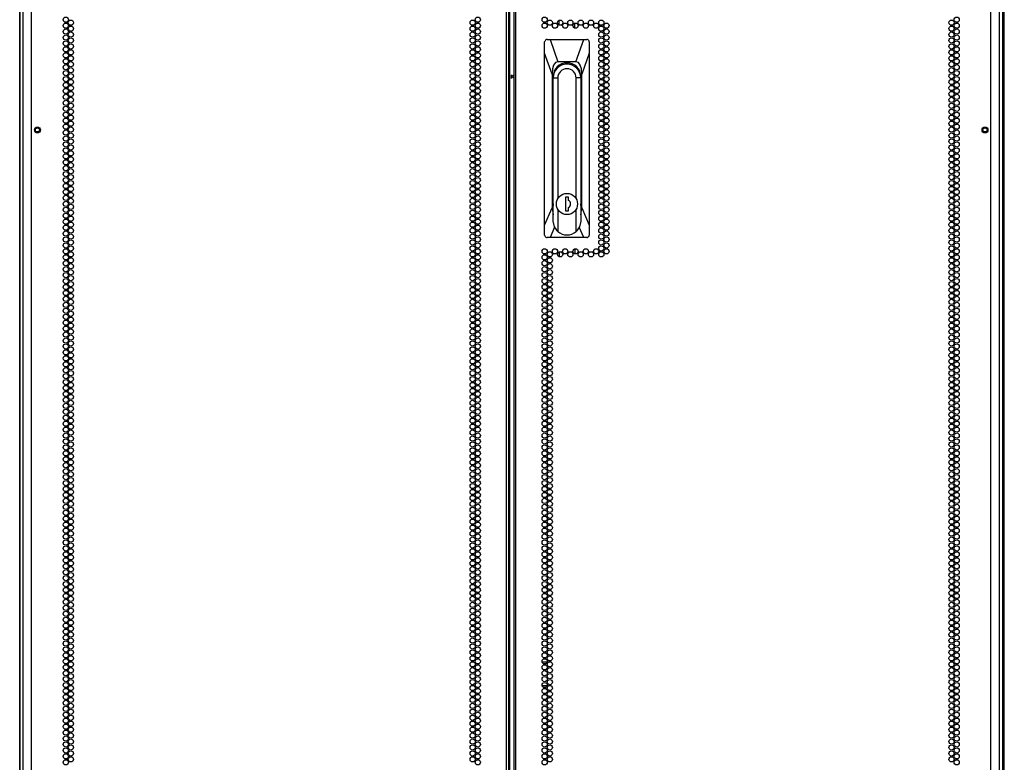
# Model space of a CAD drawing. Extents: x -266 to 41, y -63 to 177.
# Drawn here: x 9 to 40, y 34 to 58 of the extents above; entities that cross this region are included whole.
import ezdxf

# ---------------------------------------------------------------- set-up
doc = ezdxf.new("R2010")
doc.units = 0
doc.header["$MEASUREMENT"] = 0
doc.layers.add('TFR-TRI', color=7, linetype='CONTINUOUS')

msp = doc.modelspace()

# ---------------------------------------------------------------- linework, layer by layer
at = {"layer": 'TFR-TRI', "color": 173, "linetype": 'CONTINUOUS'}
for p, q in [((9.18, 13.799), (9.18, 95.147)), ((40.42, 95.147), (40.42, 13.799)), ((9.17, 92.942), (9.17, 13.779))]:
    msp.add_line(p, q, dxfattribs=at)
at = {"layer": 'TFR-TRI', "color": 214, "linetype": 'CONTINUOUS'}
for p, q in [((9.544, 13.164), (9.544, 94.878)), ((24.651, 13.164), (24.651, 94.878)), ((24.721, 13.164), (24.721, 94.878)), ((24.879, 94.878), (24.879, 13.164)), ((24.95, 13.164), (24.95, 94.878)), ((40.056, 13.164), (40.056, 94.878)), ((24.753, 13.557), (24.753, 94.485)), ((9.269, 92.704), (9.269, 13.164)), ((40.332, 13.164), (40.332, 92.704))]:
    msp.add_line(p, q, dxfattribs=at)
at = {"layer": 'TFR-TRI', "color": 11, "linetype": 'CONTINUOUS'}
msp.add_line((40.48, 13.779), (40.48, 92.942), dxfattribs=at)
at = {"layer": 'TFR-TRI', "color": 190, "linetype": 'CONTINUOUS'}
for p, q in [((26.322, 57.359), (26.322, 57.511)), ((26.822, 57.261), (26.822, 57.419)), ((26.322, 50.14), (26.322, 49.988)), ((26.822, 50.237), (26.822, 50.079))]:
    msp.add_line(p, q, dxfattribs=at)
at = {"layer": 'TFR-TRI', "color": 151, "linetype": 'CONTINUOUS'}
for p, q in [((25.865, 56.837), (25.863, 56.82)), ((25.863, 56.465), (25.863, 56.82)), ((25.875, 56.861), (25.865, 56.837)), ((25.892, 56.881), (25.875, 56.861)), ((25.916, 56.894), (25.892, 56.881)), ((25.942, 56.899), (25.916, 56.894)), ((25.942, 56.899), (26.034, 56.899)), ((26.034, 56.899), (27.109, 56.899)), ((26.034, 56.899), (26.285, 56.19)), ((26.859, 56.19), (27.109, 56.899)), ((27.109, 56.899), (27.202, 56.899)), ((27.225, 56.895), (27.202, 56.899)), ((27.248, 56.884), (27.225, 56.895)), ((27.266, 56.866), (27.248, 56.884)), ((27.277, 56.844), (27.266, 56.866)), ((27.28, 56.82), (27.277, 56.844)), ((27.28, 56.82), (27.28, 56.465)), ((25.863, 50.997), (25.863, 56.465)), ((26.099, 55.797), (25.863, 56.465)), ((27.28, 56.465), (27.044, 55.797)), ((27.28, 56.465), (27.28, 50.997)), ((26.148, 56.087), (26.112, 55.963)), ((26.207, 56.164), (26.148, 56.087)), ((26.285, 56.19), (26.207, 56.164)), ((26.859, 56.19), (26.285, 56.19)), ((26.937, 56.164), (26.859, 56.19)), ((26.996, 56.087), (26.937, 56.164)), ((27.032, 55.963), (26.996, 56.087)), ((26.112, 55.963), (26.099, 55.797)), ((26.099, 55.797), (26.099, 51.542)), ((27.044, 55.797), (27.032, 55.963)), ((27.044, 51.542), (27.044, 55.797)), ((26.131, 51.667), (26.131, 55.718)), ((27.012, 55.718), (27.012, 51.667)), ((26.131, 52.116), (26.134, 52.116)), ((27.01, 52.116), (27.012, 52.116)), ((25.863, 50.997), (26.099, 51.542)), ((26.099, 51.542), (26.134, 51.32)), ((27.01, 51.32), (27.044, 51.542)), ((27.044, 51.542), (27.28, 50.997)), ((25.863, 50.678), (25.863, 50.997)), ((26.179, 50.927), (26.037, 50.6)), ((27.106, 50.6), (26.965, 50.927)), ((27.28, 50.997), (27.28, 50.678)), ((25.863, 50.678), (25.867, 50.654)), ((25.867, 50.654), (25.878, 50.632)), ((25.878, 50.632), (25.896, 50.615)), ((25.896, 50.615), (25.919, 50.603)), ((25.919, 50.603), (25.942, 50.6)), ((26.037, 50.6), (25.942, 50.6)), ((27.106, 50.6), (26.037, 50.6)), ((27.202, 50.6), (27.106, 50.6)), ((27.202, 50.6), (27.228, 50.604)), ((27.228, 50.604), (27.251, 50.617)), ((27.251, 50.617), (27.269, 50.637)), ((27.269, 50.637), (27.278, 50.661)), ((27.278, 50.661), (27.28, 50.678))]:
    msp.add_line(p, q, dxfattribs=at)
at = {"layer": 'TFR-TRI', "color": 2, "linetype": 'CONTINUOUS'}
for p, q in [((24.8, 55.776), (24.8, 55.718)), ((24.8, 55.718), (24.879, 55.77)), ((24.8, 55.718), (24.8, 55.66)), ((24.879, 55.665), (24.8, 55.718))]:
    msp.add_line(p, q, dxfattribs=at)
at = {"layer": 'TFR-TRI', "color": 252, "linetype": 'CONTINUOUS'}
for p, q in [((26.134, 51.12), (26.134, 55.678)), ((26.134, 55.678), (26.281, 55.678)), ((26.281, 55.678), (26.281, 51.836)), ((26.863, 51.836), (26.863, 55.678)), ((27.01, 55.678), (26.863, 55.678)), ((27.01, 55.678), (27.01, 51.12)), ((26.523, 51.883), (26.523, 51.45)), ((26.621, 51.883), (26.523, 51.883)), ((26.621, 51.774), (26.621, 51.883)), ((26.281, 51.497), (26.281, 50.793)), ((26.523, 51.45), (26.621, 51.45)), ((26.621, 51.45), (26.621, 51.559)), ((26.863, 50.793), (26.863, 51.497)), ((26.172, 50.941), (26.134, 51.12)), ((27.01, 51.12), (26.971, 50.941)), ((26.281, 50.793), (26.172, 50.941)), ((26.971, 50.941), (26.863, 50.793))]:
    msp.add_line(p, q, dxfattribs=at)
at = {"layer": 'TFR-TRI', "color": 30, "linetype": 'CONTINUOUS'}
for p, q in [((25.783, 37.101), (25.944, 37.101)), ((25.994, 37.101), (26.06, 37.101)), ((25.781, 36.353), (25.945, 36.353))]:
    msp.add_line(p, q, dxfattribs=at)
at = {"layer": 'TFR-TRI', "color": 214, "linetype": 'CONTINUOUS'}
for centre in [(10.635, 57.529), (23.737, 57.529), (25.863, 57.529), (38.966, 57.529), (10.635, 57.34), (10.799, 57.434), (10.799, 57.245), (23.573, 57.434), (23.573, 57.245), (23.737, 57.34), (25.863, 57.34), (26.027, 57.434), (26.191, 57.34), (26.354, 57.434), (26.518, 57.34), (26.682, 57.434), (26.846, 57.34), (27.01, 57.434), (27.173, 57.34), (27.337, 57.434), (27.501, 57.34), (27.665, 57.434), (27.665, 57.245), (27.829, 57.34), (38.802, 57.434), (38.802, 57.245), (38.966, 57.34), (10.635, 57.151), (10.635, 56.962), (10.799, 57.056), (23.573, 57.056), (23.737, 57.151), (23.737, 56.962), (27.665, 57.056), (27.829, 57.151), (27.829, 56.962), (38.802, 57.056), (38.966, 57.151), (38.966, 56.962), (10.635, 56.773), (10.799, 56.867), (10.799, 56.678), (23.573, 56.867), (23.573, 56.678), (23.737, 56.773), (27.665, 56.867), (27.665, 56.678), (27.829, 56.773), (38.802, 56.867), (38.802, 56.678), (38.966, 56.773), (10.635, 56.584), (10.635, 56.395), (10.799, 56.49), (10.799, 56.301), (23.573, 56.49), (23.573, 56.301), (23.737, 56.584), (23.737, 56.395), (27.665, 56.49), (27.665, 56.301), (27.829, 56.584), (27.829, 56.395), (38.802, 56.49), (38.802, 56.301), (38.966, 56.584), (38.966, 56.395), (10.635, 56.206), (10.635, 56.017), (10.799, 56.112), (23.573, 56.112), (23.737, 56.206), (23.737, 56.017), (27.665, 56.112), (27.829, 56.206), (27.829, 56.017), (38.802, 56.112), (38.966, 56.206), (38.966, 56.017), (10.635, 55.828), (10.799, 55.923), (10.799, 55.734), (23.573, 55.923), (23.573, 55.734), (23.737, 55.828), (27.665, 55.923), (27.665, 55.734), (27.829, 55.828), (38.802, 55.923), (38.802, 55.734), (38.966, 55.828), (10.635, 55.639), (10.635, 55.45), (10.799, 55.545), (10.799, 55.356), (23.573, 55.545), (23.573, 55.356), (23.737, 55.639), (23.737, 55.45), (27.665, 55.545), (27.665, 55.356), (27.829, 55.639), (27.829, 55.45), (38.802, 55.545), (38.802, 55.356), (38.966, 55.639), (38.966, 55.45), (10.635, 55.261), (10.635, 55.072), (10.799, 55.167), (23.573, 55.167), (23.737, 55.261), (23.737, 55.072), (27.665, 55.167), (27.829, 55.261), (27.829, 55.072), (38.802, 55.167), (38.966, 55.261), (38.966, 55.072), (10.635, 54.883), (10.799, 54.978), (10.799, 54.789), (23.573, 54.978), (23.573, 54.789), (23.737, 54.883), (27.665, 54.978), (27.665, 54.789), (27.829, 54.883), (38.802, 54.978), (38.802, 54.789), (38.966, 54.883), (10.635, 54.694), (10.635, 54.505), (10.799, 54.6), (10.799, 54.411), (23.573, 54.6), (23.573, 54.411), (23.737, 54.694), (23.737, 54.505), (27.665, 54.6), (27.665, 54.411), (27.829, 54.694), (27.829, 54.505), (38.802, 54.6), (38.802, 54.411), (38.966, 54.694), (38.966, 54.505), (10.635, 54.316), (10.635, 54.127), (10.799, 54.222), (23.573, 54.222), (23.737, 54.316), (23.737, 54.127), (27.665, 54.222), (27.829, 54.316), (27.829, 54.127), (38.802, 54.222), (38.966, 54.316), (38.966, 54.127), (10.635, 53.938), (10.799, 54.033), (10.799, 53.844), (23.573, 54.033), (23.573, 53.844), (23.737, 53.938), (27.665, 54.033), (27.665, 53.844), (27.829, 53.938), (38.802, 54.033), (38.802, 53.844), (38.966, 53.938), (10.635, 53.749), (10.635, 53.56), (10.799, 53.655), (10.799, 53.466), (23.573, 53.655), (23.573, 53.466), (23.737, 53.749), (23.737, 53.56), (27.665, 53.655), (27.665, 53.466), (27.829, 53.749), (27.829, 53.56), (38.802, 53.655), (38.802, 53.466), (38.966, 53.749), (38.966, 53.56), (10.635, 53.371), (10.635, 53.182), (10.799, 53.277), (23.573, 53.277), (23.737, 53.371), (23.737, 53.182), (27.665, 53.277), (27.829, 53.371), (27.829, 53.182), (38.802, 53.277), (38.966, 53.371), (38.966, 53.182), (10.635, 52.993), (10.799, 53.088), (10.799, 52.899), (23.573, 53.088), (23.573, 52.899), (23.737, 52.993), (27.665, 53.088), (27.665, 52.899), (27.829, 52.993), (38.802, 53.088), (38.802, 52.899), (38.966, 52.993), (10.635, 52.804), (10.635, 52.616), (10.799, 52.71), (10.799, 52.521), (23.573, 52.71), (23.573, 52.521), (23.737, 52.804), (23.737, 52.616), (27.665, 52.71), (27.665, 52.521), (27.829, 52.804), (27.829, 52.616), (38.802, 52.71), (38.802, 52.521), (38.966, 52.804), (38.966, 52.616), (10.635, 52.427), (10.635, 52.238), (10.799, 52.332), (23.573, 52.332), (23.737, 52.427), (23.737, 52.238), (27.665, 52.332), (27.829, 52.427), (27.829, 52.238), (38.802, 52.332), (38.966, 52.427), (38.966, 52.238), (10.635, 52.049), (10.799, 52.143), (10.799, 51.954), (23.573, 52.143), (23.573, 51.954), (23.737, 52.049), (27.665, 52.143), (27.665, 51.954), (27.829, 52.049), (38.802, 52.143), (38.802, 51.954), (38.966, 52.049), (10.635, 51.86), (10.635, 51.671), (10.799, 51.765), (23.573, 51.765), (23.737, 51.86), (23.737, 51.671), (27.665, 51.765), (27.829, 51.86), (27.829, 51.671), (38.802, 51.765), (38.966, 51.86), (38.966, 51.671), (10.635, 51.482), (10.635, 51.293), (10.799, 51.576), (10.799, 51.387), (23.573, 51.576), (23.573, 51.387), (23.737, 51.482), (23.737, 51.293), (27.665, 51.576), (27.665, 51.387), (27.829, 51.482), (27.829, 51.293), (38.802, 51.576), (38.802, 51.387), (38.966, 51.482), (38.966, 51.293), (10.635, 51.104), (10.799, 51.198), (10.799, 51.009), (23.573, 51.198), (23.573, 51.009), (23.737, 51.104), (27.665, 51.198), (27.665, 51.009), (27.829, 51.104), (38.802, 51.198), (38.802, 51.009), (38.966, 51.104), (10.635, 50.915), (10.635, 50.726), (10.799, 50.82), (23.573, 50.82), (23.737, 50.915), (23.737, 50.726), (27.665, 50.82), (27.829, 50.915), (27.829, 50.726), (38.802, 50.82), (38.966, 50.915), (38.966, 50.726), (10.635, 50.537), (10.635, 50.348), (10.799, 50.631), (10.799, 50.442), (23.573, 50.631), (23.573, 50.442), (23.737, 50.537), (23.737, 50.348), (27.665, 50.631), (27.665, 50.442), (27.829, 50.537), (27.829, 50.348), (38.802, 50.631), (38.802, 50.442), (38.966, 50.537), (38.966, 50.348), (10.635, 50.159), (10.799, 50.253), (10.799, 50.064), (23.573, 50.253), (23.573, 50.064), (23.737, 50.159), (25.863, 50.159), (26.027, 50.064), (26.191, 50.159), (26.354, 50.064), (26.518, 50.159), (26.682, 50.064), (26.846, 50.159), (27.01, 50.064), (27.173, 50.159), (27.337, 50.064), (27.501, 50.159), (27.665, 50.253), (27.665, 50.064), (27.829, 50.159), (38.802, 50.253), (38.802, 50.064), (38.966, 50.159), (10.635, 49.97), (10.635, 49.781), (10.799, 49.875), (23.573, 49.875), (23.737, 49.97), (23.737, 49.781), (25.863, 49.97), (25.863, 49.781), (26.027, 49.875), (38.802, 49.875), (38.966, 49.97), (38.966, 49.781), (10.635, 49.592), (10.635, 49.403), (10.799, 49.686), (10.799, 49.497), (23.573, 49.686), (23.573, 49.497), (23.737, 49.592), (23.737, 49.403), (25.863, 49.592), (25.863, 49.403), (26.027, 49.686), (26.027, 49.497), (38.802, 49.686), (38.802, 49.497), (38.966, 49.592), (38.966, 49.403), (10.635, 49.214), (10.799, 49.308), (10.799, 49.119), (23.573, 49.308), (23.573, 49.119), (23.737, 49.214), (25.863, 49.214), (26.027, 49.308), (26.027, 49.119), (38.802, 49.308), (38.802, 49.119), (38.966, 49.214), (10.635, 49.025), (10.635, 48.836), (10.799, 48.93), (23.573, 48.93), (23.737, 49.025), (23.737, 48.836), (25.863, 49.025), (25.863, 48.836), (26.027, 48.93), (38.802, 48.93), (38.966, 49.025), (38.966, 48.836), (10.635, 48.647), (10.635, 48.458), (10.799, 48.741), (10.799, 48.553), (23.573, 48.741), (23.573, 48.553), (23.737, 48.647), (23.737, 48.458), (25.863, 48.647), (25.863, 48.458), (26.027, 48.741), (26.027, 48.553), (38.802, 48.741), (38.802, 48.553), (38.966, 48.647), (38.966, 48.458), (10.635, 48.269), (10.799, 48.364), (10.799, 48.175), (23.573, 48.364), (23.573, 48.175), (23.737, 48.269), (25.863, 48.269), (26.027, 48.364), (26.027, 48.175), (38.802, 48.364), (38.802, 48.175), (38.966, 48.269), (10.635, 48.08), (10.635, 47.891), (10.799, 47.986), (23.573, 47.986), (23.737, 48.08), (23.737, 47.891), (25.863, 48.08), (25.863, 47.891), (26.027, 47.986), (38.802, 47.986), (38.966, 48.08), (38.966, 47.891), (10.635, 47.702), (10.635, 47.513), (10.799, 47.797), (10.799, 47.608), (23.573, 47.797), (23.573, 47.608), (23.737, 47.702), (23.737, 47.513), (25.863, 47.702), (25.863, 47.513), (26.027, 47.797), (26.027, 47.608), (38.802, 47.797), (38.802, 47.608), (38.966, 47.702), (38.966, 47.513), (10.635, 47.324), (10.799, 47.419), (10.799, 47.23), (23.573, 47.419), (23.573, 47.23), (23.737, 47.324), (25.863, 47.324), (26.027, 47.419), (26.027, 47.23), (38.802, 47.419), (38.802, 47.23), (38.966, 47.324), (10.635, 47.135), (10.635, 46.946), (10.799, 47.041), (23.573, 47.041), (23.737, 47.135), (23.737, 46.946), (25.863, 47.135), (25.863, 46.946), (26.027, 47.041), (38.802, 47.041), (38.966, 47.135), (38.966, 46.946), (10.635, 46.757), (10.799, 46.852), (10.799, 46.663), (23.573, 46.852), (23.573, 46.663), (23.737, 46.757), (25.863, 46.757), (26.027, 46.852), (26.027, 46.663), (38.802, 46.852), (38.802, 46.663), (38.966, 46.757), (10.635, 46.568), (10.635, 46.379), (10.799, 46.474), (10.799, 46.285), (23.573, 46.474), (23.573, 46.285), (23.737, 46.568), (23.737, 46.379), (25.863, 46.568), (25.863, 46.379), (26.027, 46.474), (26.027, 46.285), (38.802, 46.474), (38.802, 46.285), (38.966, 46.568), (38.966, 46.379), (10.635, 46.19), (10.635, 46.001), (10.799, 46.096), (23.573, 46.096), (23.737, 46.19), (23.737, 46.001), (25.863, 46.19), (25.863, 46.001), (26.027, 46.096), (38.802, 46.096), (38.966, 46.19), (38.966, 46.001), (10.635, 45.812), (10.799, 45.907), (10.799, 45.718), (23.573, 45.907), (23.573, 45.718), (23.737, 45.812), (25.863, 45.812), (26.027, 45.907), (26.027, 45.718), (38.802, 45.907), (38.802, 45.718), (38.966, 45.812), (10.635, 45.623), (10.635, 45.434), (10.799, 45.529), (10.799, 45.34), (23.573, 45.529), (23.573, 45.34), (23.737, 45.623), (23.737, 45.434), (25.863, 45.623), (25.863, 45.434), (26.027, 45.529), (26.027, 45.34), (38.802, 45.529), (38.802, 45.34), (38.966, 45.623), (38.966, 45.434), (10.635, 45.245), (10.635, 45.056), (10.799, 45.151), (23.573, 45.151), (23.737, 45.245), (23.737, 45.056), (25.863, 45.245), (25.863, 45.056), (26.027, 45.151), (38.802, 45.151), (38.966, 45.245), (38.966, 45.056), (10.635, 44.867), (10.799, 44.962), (10.799, 44.773), (23.573, 44.962), (23.573, 44.773), (23.737, 44.867), (25.863, 44.867), (26.027, 44.962), (26.027, 44.773), (38.802, 44.962), (38.802, 44.773), (38.966, 44.867), (10.635, 44.678), (10.635, 44.49), (10.799, 44.584), (10.799, 44.395), (23.573, 44.584), (23.573, 44.395), (23.737, 44.678), (23.737, 44.49), (25.863, 44.678), (25.863, 44.49), (26.027, 44.584), (26.027, 44.395), (38.802, 44.584), (38.802, 44.395), (38.966, 44.678), (38.966, 44.49), (10.635, 44.301), (10.635, 44.112), (10.799, 44.206), (23.573, 44.206), (23.737, 44.301), (23.737, 44.112), (25.863, 44.301), (25.863, 44.112), (26.027, 44.206), (38.802, 44.206), (38.966, 44.301), (38.966, 44.112), (10.635, 43.923), (10.799, 44.017), (10.799, 43.828), (23.573, 44.017), (23.573, 43.828), (23.737, 43.923), (25.863, 43.923), (26.027, 44.017), (26.027, 43.828), (38.802, 44.017), (38.802, 43.828), (38.966, 43.923), (10.635, 43.734), (10.635, 43.545), (10.799, 43.639), (10.799, 43.45), (23.573, 43.639), (23.573, 43.45), (23.737, 43.734), (23.737, 43.545), (25.863, 43.734), (25.863, 43.545), (26.027, 43.639), (26.027, 43.45), (38.802, 43.639), (38.802, 43.45), (38.966, 43.734), (38.966, 43.545), (10.635, 43.356), (10.635, 43.167), (10.799, 43.261), (23.573, 43.261), (23.737, 43.356), (23.737, 43.167), (25.863, 43.356), (25.863, 43.167), (26.027, 43.261), (38.802, 43.261), (38.966, 43.356), (38.966, 43.167), (10.635, 42.978), (10.799, 43.072), (10.799, 42.883), (23.573, 43.072), (23.573, 42.883), (23.737, 42.978), (25.863, 42.978), (26.027, 43.072), (26.027, 42.883), (38.802, 43.072), (38.802, 42.883), (38.966, 42.978), (10.635, 42.789), (10.635, 42.6), (10.799, 42.694), (10.799, 42.505), (23.573, 42.694), (23.573, 42.505), (23.737, 42.789), (23.737, 42.6), (25.863, 42.789), (25.863, 42.6), (26.027, 42.694), (26.027, 42.505), (38.802, 42.694), (38.802, 42.505), (38.966, 42.789), (38.966, 42.6), (10.635, 42.411), (10.635, 42.222), (10.799, 42.316), (23.573, 42.316), (23.737, 42.411), (23.737, 42.222), (25.863, 42.411), (25.863, 42.222), (26.027, 42.316), (38.802, 42.316), (38.966, 42.411), (38.966, 42.222), (10.635, 42.033), (10.799, 42.127), (10.799, 41.938), (23.573, 42.127), (23.573, 41.938), (23.737, 42.033), (25.863, 42.033), (26.027, 42.127), (26.027, 41.938), (38.802, 42.127), (38.802, 41.938), (38.966, 42.033), (10.635, 41.844), (10.635, 41.655), (10.799, 41.749), (10.799, 41.56), (23.573, 41.749), (23.573, 41.56), (23.737, 41.844), (23.737, 41.655), (25.863, 41.844), (25.863, 41.655), (26.027, 41.749), (26.027, 41.56), (38.802, 41.749), (38.802, 41.56), (38.966, 41.844), (38.966, 41.655), (10.635, 41.466), (10.635, 41.277), (10.799, 41.371), (23.573, 41.371), (23.737, 41.466), (23.737, 41.277), (25.863, 41.466), (25.863, 41.277), (26.027, 41.371), (38.802, 41.371), (38.966, 41.466), (38.966, 41.277), (10.635, 41.088), (10.799, 41.182), (10.799, 40.993), (23.573, 41.182), (23.573, 40.993), (23.737, 41.088), (25.863, 41.088), (26.027, 41.182), (26.027, 40.993), (38.802, 41.182), (38.802, 40.993), (38.966, 41.088), (10.635, 40.899), (10.635, 40.71), (10.799, 40.804), (23.573, 40.804), (23.737, 40.899), (23.737, 40.71), (25.863, 40.899), (25.863, 40.71), (26.027, 40.804), (38.802, 40.804), (38.966, 40.899), (38.966, 40.71), (10.635, 40.521), (10.635, 40.332), (10.799, 40.616), (10.799, 40.427), (23.573, 40.616), (23.573, 40.427), (23.737, 40.521), (23.737, 40.332), (25.863, 40.521), (25.863, 40.332), (26.027, 40.616), (26.027, 40.427), (38.802, 40.616), (38.802, 40.427), (38.966, 40.521), (38.966, 40.332), (10.635, 40.143), (10.799, 40.238), (10.799, 40.049), (23.573, 40.238), (23.573, 40.049), (23.737, 40.143), (25.863, 40.143), (26.027, 40.238), (26.027, 40.049), (38.802, 40.238), (38.802, 40.049), (38.966, 40.143), (10.635, 39.954), (10.635, 39.765), (10.799, 39.86), (23.573, 39.86), (23.737, 39.954), (23.737, 39.765), (25.863, 39.954), (25.863, 39.765), (26.027, 39.86), (38.802, 39.86), (38.966, 39.954), (38.966, 39.765), (10.635, 39.576), (10.635, 39.387), (10.799, 39.671), (10.799, 39.482), (23.573, 39.671), (23.573, 39.482), (23.737, 39.576), (23.737, 39.387), (25.863, 39.576), (25.863, 39.387), (26.027, 39.671), (26.027, 39.482), (38.802, 39.671), (38.802, 39.482), (38.966, 39.576), (38.966, 39.387), (10.635, 39.198), (10.799, 39.293), (10.799, 39.104), (23.573, 39.293), (23.573, 39.104), (23.737, 39.198), (25.863, 39.198), (26.027, 39.293), (26.027, 39.104), (38.802, 39.293), (38.802, 39.104), (38.966, 39.198), (10.635, 39.009), (10.635, 38.82), (10.799, 38.915), (23.573, 38.915), (23.737, 39.009), (23.737, 38.82), (25.863, 39.009), (25.863, 38.82), (26.027, 38.915), (38.802, 38.915), (38.966, 39.009), (38.966, 38.82), (10.635, 38.631), (10.635, 38.442), (10.799, 38.726), (10.799, 38.537), (23.573, 38.726), (23.573, 38.537), (23.737, 38.631), (23.737, 38.442), (25.863, 38.631), (25.863, 38.442), (26.027, 38.726), (26.027, 38.537), (38.802, 38.726), (38.802, 38.537), (38.966, 38.631), (38.966, 38.442), (10.635, 38.253), (10.799, 38.348), (10.799, 38.159), (23.573, 38.348), (23.573, 38.159), (23.737, 38.253), (25.863, 38.253), (26.027, 38.348), (26.027, 38.159), (38.802, 38.348), (38.802, 38.159), (38.966, 38.253), (10.635, 38.064), (10.635, 37.875), (10.799, 37.97), (23.573, 37.97), (23.737, 38.064), (23.737, 37.875), (25.863, 38.064), (25.863, 37.875), (26.027, 37.97), (38.802, 37.97), (38.966, 38.064), (38.966, 37.875), (10.635, 37.686), (10.635, 37.497), (10.799, 37.781), (10.799, 37.592), (23.573, 37.781), (23.573, 37.592), (23.737, 37.686), (23.737, 37.497), (25.863, 37.686), (25.863, 37.497), (26.027, 37.781), (26.027, 37.592), (38.802, 37.781), (38.802, 37.592), (38.966, 37.686), (38.966, 37.497), (10.635, 37.308), (10.799, 37.403), (10.799, 37.214), (23.573, 37.403), (23.573, 37.214), (23.737, 37.308), (25.863, 37.308), (26.027, 37.403), (26.027, 37.214), (38.802, 37.403), (38.802, 37.214), (38.966, 37.308), (10.635, 37.119), (10.635, 36.93), (10.799, 37.025), (23.573, 37.025), (23.737, 37.119), (23.737, 36.93), (25.863, 37.119), (25.863, 36.93), (26.027, 37.025), (38.802, 37.025), (38.966, 37.119), (38.966, 36.93), (10.635, 36.741), (10.635, 36.553), (10.799, 36.836), (10.799, 36.647), (23.573, 36.836), (23.573, 36.647), (23.737, 36.741), (23.737, 36.553), (25.863, 36.741), (25.863, 36.553), (26.027, 36.836), (26.027, 36.647), (38.802, 36.836), (38.802, 36.647), (38.966, 36.741), (38.966, 36.553), (10.635, 36.364), (10.799, 36.458), (10.799, 36.269), (23.573, 36.458), (23.573, 36.269), (23.737, 36.364), (25.863, 36.364), (26.027, 36.458), (26.027, 36.269), (38.802, 36.458), (38.802, 36.269), (38.966, 36.364), (10.635, 36.175), (10.635, 35.986), (10.799, 36.08), (23.573, 36.08), (23.737, 36.175), (23.737, 35.986), (25.863, 36.175), (25.863, 35.986), (26.027, 36.08), (38.802, 36.08), (38.966, 36.175), (38.966, 35.986), (10.635, 35.797), (10.799, 35.891), (10.799, 35.702), (23.573, 35.891), (23.573, 35.702), (23.737, 35.797), (25.863, 35.797), (26.027, 35.891), (26.027, 35.702), (38.802, 35.891), (38.802, 35.702), (38.966, 35.797), (10.635, 35.608), (10.635, 35.419), (10.799, 35.513), (10.799, 35.324), (23.573, 35.513), (23.573, 35.324), (23.737, 35.608), (23.737, 35.419), (25.863, 35.608), (25.863, 35.419), (26.027, 35.513), (26.027, 35.324), (38.802, 35.513), (38.802, 35.324), (38.966, 35.608), (38.966, 35.419), (10.635, 35.23), (10.635, 35.041), (10.799, 35.135), (23.573, 35.135), (23.737, 35.23), (23.737, 35.041), (25.863, 35.23), (25.863, 35.041), (26.027, 35.135), (38.802, 35.135), (38.966, 35.23), (38.966, 35.041), (10.635, 34.852), (10.799, 34.946), (10.799, 34.757), (23.573, 34.946), (23.573, 34.757), (23.737, 34.852), (25.863, 34.852), (26.027, 34.946), (26.027, 34.757), (38.802, 34.946), (38.802, 34.757), (38.966, 34.852), (10.635, 34.663), (10.635, 34.474), (10.799, 34.568), (10.799, 34.379), (23.573, 34.568), (23.573, 34.379), (23.737, 34.663), (23.737, 34.474), (25.863, 34.663), (25.863, 34.474), (26.027, 34.568), (26.027, 34.379), (38.802, 34.568), (38.802, 34.379), (38.966, 34.663), (38.966, 34.474), (10.635, 34.285), (10.635, 34.096), (10.799, 34.19), (23.573, 34.19), (23.737, 34.285), (23.737, 34.096), (25.863, 34.285), (25.863, 34.096), (26.027, 34.19), (38.802, 34.19), (38.966, 34.285), (38.966, 34.096), (10.635, 33.907), (10.799, 34.001), (23.573, 34.001), (23.737, 33.907), (25.863, 33.907), (26.027, 34.001), (38.802, 34.001), (38.966, 33.907)]:
    msp.add_circle(centre, 0.0827, dxfattribs=at)
at = {"layer": 'TFR-TRI', "color": 5, "linetype": 'CONTINUOUS'}
for centre, radius in [((9.734, 54.021), 0.094), ((9.734, 54.021), 0.064), ((39.866, 54.021), 0.094), ((39.866, 54.021), 0.064)]:
    msp.add_circle(centre, radius, dxfattribs=at)
at = {"layer": 'TFR-TRI', "color": 252, "linetype": 'CONTINUOUS'}
msp.add_circle((26.572, 51.667), 0.337, dxfattribs=at)
at = {"layer": 'TFR-TRI', "color": 151, "linetype": 'CONTINUOUS'}
for centre, start, end in [((26.572, 55.718), 0, 180), ((26.572, 55.718), 180, 186.4125), ((26.572, 55.718), 353.5875, 0), ((26.572, 51.667), 180, 186.4125), ((26.572, 51.667), 353.5875, 0)]:
    msp.add_arc(centre, 0.441, start, end, dxfattribs=at)
at = {"layer": 'TFR-TRI', "color": 252, "linetype": 'CONTINUOUS'}
for centre, radius, start, end in [((26.572, 55.678), 0.438, 0, 180), ((26.572, 55.718), 0.403, 90, 120.0094), ((26.572, 55.718), 0.403, 90, 120.0094), ((26.572, 55.718), 0.403, 59.9906, 90), ((26.572, 55.718), 0.403, 59.9906, 90), ((26.572, 55.678), 0.291, 0, 180), ((26.572, 51.667), 0.118, 294.6243, 65.3757), ((26.572, 51.12), 0.438, 228.3649, 311.6351)]:
    msp.add_arc(centre, radius, start, end, dxfattribs=at)

doc.saveas('drawing.dxf')
